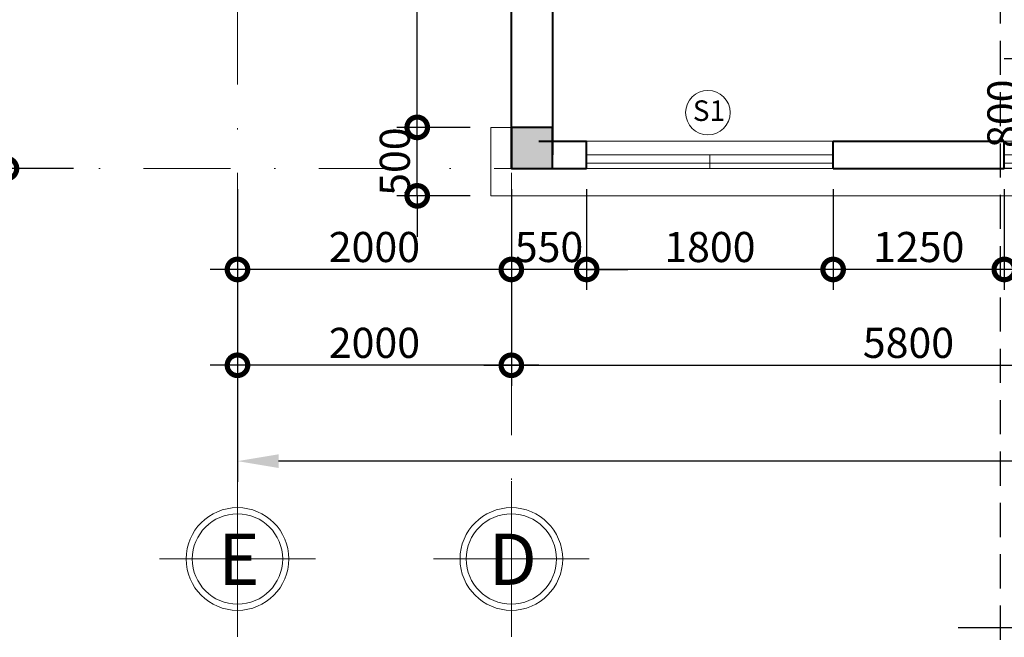
# Model space of a CAD drawing. Units: millimetres. Extents: x -82644 to 1702046, y -8677 to 532739.
# Drawn here: x -81135 to -81063, y -8283 to -8238 of the extents above; entities that cross this region are included whole.
import ezdxf
from ezdxf.enums import TextEntityAlignment as Align

# ---------------------------------------------------------------- set-up
doc = ezdxf.new("R2010")
doc.units = ezdxf.units.MM
doc.header["$LTSCALE"] = 1000
for name, pattern in [('CENTER2', [28.575, 19.05, -3.175, 3.175, -3.175]), ('DASHDOT', [25.4, 12.7, -6.35, 0, -6.35]), ('DASHED2', [0.375, 0.25, -0.125])]:
    doc.linetypes.add(name, pattern=pattern)
doc.layers.get('Defpoints').update_dxf_attribs({"color": 251})
for name, color, linetype, lineweight in [('COT', 7, 'Continuous', 20), ('CUA', 143, 'Continuous', 18), ('GHICHU', 7, 'Continuous', 18), ('KTHUOC', 134, 'Continuous', 15), ('NETHAY', 1, 'Continuous', 18), ('NETMANH', 123, 'Continuous', 13), ('TEXT', 7, 'Continuous', 15), ('TRUC', 8, 'DASHDOT', 5), ('TUONG', 7, 'Continuous', 40)]:
    doc.layers.add(name, color=color, linetype=linetype, lineweight=lineweight)
doc.layers.add('MANH', color=34, linetype='Continuous')
doc.layers.add('VDUNG', color=8, linetype='Continuous')
doc.styles.add('H', font='VAVON.TTF', dxfattribs={"height": 0.25})
doc.styles.add('KT', font='VAVON.TTF')
doc.styles.add('TEXTS', font='VHELVEN.TTF')
doc.dimstyles.new('TL100', dxfattribs={"dimtxt": 2.2, "dimasz": 3, "dimexe": 1.5, "dimexo": 1.5, "dimgap": 0.5, "dimtad": 1, "dimdec": 0, "dimlfac": 100, "dimzin": 9, "dimtxsty": 'KT', "dimblk": 'DOTSMALL', "dimcen": 0.09, "dimdle": 2, "dimclrd": 134, "dimclre": 134, "dimclrt": 51, "dimadec": 0, "dimazin": 0, "dimtfac": 1, "dimtdec": 0, "dimtix": 1, "dimtmove": 2, "dimatfit": 3, "dimfxl": 0, "dimtolj": 1, "dimtzin": 9, "dimarcsym": 0})

# ---------------------------------------------------------------- blocks, each defined once
blk = doc.blocks.new('_DOTSMALL')
at = {"color": 0, "linetype": 'ByBlock', "const_width": 0.5}
blk.add_lwpolyline([(-0.0625, 0, 1), (0.0625, 0, 1)], format="xyb", close=True, dxfattribs=at)
blk = doc.blocks.new('*D331')
at = {"layer": 'Defpoints', "color": 0, "transparency": 16777216}
for p in [(-81063.308, -8248.47), (-81045.308, -8248.47), (-81063.308, -8255.845)]:
    blk.add_point(p, dxfattribs=at)
at = {"layer": 'KTHUOC', "color": 134, "lineweight": -2, "transparency": 16777216}
for p, q in [((-81063.308, -8249.97), (-81063.308, -8257.345)), ((-81045.308, -8249.97), (-81045.308, -8257.345)), ((-81043.308, -8255.845), (-81065.308, -8255.845))]:
    blk.add_line(p, q, dxfattribs=at)
at = {"layer": 'KTHUOC', "color": 134, "lineweight": -2, "transparency": 16777216, "xscale": 3, "yscale": 3, "zscale": 3, "rotation": 180}
blk.add_blockref('_DOTSMALL', (-81063.308, -8255.845), dxfattribs=at)
at = {"layer": 'KTHUOC', "color": 134, "lineweight": -2, "transparency": 16777216, "xscale": 3, "yscale": 3, "zscale": 3}
blk.add_blockref('_DOTSMALL', (-81045.308, -8255.845), dxfattribs=at)
at = {"layer": 'KTHUOC', "color": 51, "transparency": 16777216, "insert": (-81054.308, -8254.206), "char_height": 2.2, "attachment_point": 5, "style": 'KT'}
blk.add_mtext('\\A1;1800', dxfattribs=at)
blk = doc.blocks.new('*D332')
at = {"layer": 'Defpoints', "color": 0, "transparency": 16777216}
for p in [(-81075.808, -8248.47), (-81063.308, -8248.47), (-81075.808, -8255.845)]:
    blk.add_point(p, dxfattribs=at)
at = {"layer": 'KTHUOC', "color": 134, "lineweight": -2, "transparency": 16777216}
for p, q in [((-81075.808, -8249.97), (-81075.808, -8257.345)), ((-81063.308, -8249.97), (-81063.308, -8257.345)), ((-81061.308, -8255.845), (-81077.808, -8255.845))]:
    blk.add_line(p, q, dxfattribs=at)
at = {"layer": 'KTHUOC', "color": 134, "lineweight": -2, "transparency": 16777216, "xscale": 3, "yscale": 3, "zscale": 3, "rotation": 180}
blk.add_blockref('_DOTSMALL', (-81075.808, -8255.845), dxfattribs=at)
at = {"layer": 'KTHUOC', "color": 134, "lineweight": -2, "transparency": 16777216, "xscale": 3, "yscale": 3, "zscale": 3}
blk.add_blockref('_DOTSMALL', (-81063.308, -8255.845), dxfattribs=at)
at = {"layer": 'KTHUOC', "color": 51, "transparency": 16777216, "insert": (-81069.558, -8254.206), "char_height": 2.2, "attachment_point": 5, "style": 'KT'}
blk.add_mtext('\\A1;1250', dxfattribs=at)
blk = doc.blocks.new('*D333')
at = {"layer": 'Defpoints', "color": 0, "transparency": 16777216}
for p in [(-81093.808, -8248.47), (-81075.808, -8248.47), (-81093.808, -8255.845)]:
    blk.add_point(p, dxfattribs=at)
at = {"layer": 'KTHUOC', "color": 134, "lineweight": -2, "transparency": 16777216}
for p, q in [((-81093.808, -8249.97), (-81093.808, -8257.345)), ((-81075.808, -8249.97), (-81075.808, -8257.345)), ((-81073.808, -8255.845), (-81095.808, -8255.845))]:
    blk.add_line(p, q, dxfattribs=at)
at = {"layer": 'KTHUOC', "color": 134, "lineweight": -2, "transparency": 16777216, "xscale": 3, "yscale": 3, "zscale": 3, "rotation": 180}
blk.add_blockref('_DOTSMALL', (-81093.808, -8255.845), dxfattribs=at)
at = {"layer": 'KTHUOC', "color": 134, "lineweight": -2, "transparency": 16777216, "xscale": 3, "yscale": 3, "zscale": 3}
blk.add_blockref('_DOTSMALL', (-81075.808, -8255.845), dxfattribs=at)
at = {"layer": 'KTHUOC', "color": 51, "transparency": 16777216, "insert": (-81084.808, -8254.206), "char_height": 2.2, "attachment_point": 5, "style": 'KT'}
blk.add_mtext('\\A1;1800', dxfattribs=at)
blk = doc.blocks.new('*D334')
at = {"layer": 'Defpoints', "color": 0, "transparency": 16777216}
for p in [(-81099.308, -8248.47), (-81093.808, -8248.47), (-81099.308, -8255.845)]:
    blk.add_point(p, dxfattribs=at)
at = {"layer": 'KTHUOC', "color": 134, "lineweight": -2, "transparency": 16777216}
for p, q in [((-81099.308, -8249.97), (-81099.308, -8257.345)), ((-81093.808, -8249.97), (-81093.808, -8257.345)), ((-81099.308, -8255.845), (-81102.308, -8255.845)), ((-81093.808, -8255.845), (-81099.308, -8255.845)), ((-81093.808, -8255.845), (-81090.808, -8255.845))]:
    blk.add_line(p, q, dxfattribs=at)
at = {"layer": 'KTHUOC', "color": 134, "lineweight": -2, "transparency": 16777216, "xscale": 3, "yscale": 3, "zscale": 3}
blk.add_blockref('_DOTSMALL', (-81099.308, -8255.845), dxfattribs=at)
at = {"layer": 'KTHUOC', "color": 134, "lineweight": -2, "transparency": 16777216, "xscale": 3, "yscale": 3, "zscale": 3, "rotation": 180}
blk.add_blockref('_DOTSMALL', (-81093.808, -8255.845), dxfattribs=at)
at = {"layer": 'KTHUOC', "color": 51, "transparency": 16777216, "insert": (-81096.558, -8254.206), "char_height": 2.2, "attachment_point": 5, "style": 'KT'}
blk.add_mtext('\\A1;550', dxfattribs=at)
blk = doc.blocks.new('*D335')
at = {"layer": 'Defpoints', "color": 0, "transparency": 16777216}
for p in [(-81119.308, -8248.47), (-81099.308, -8248.47), (-81119.308, -8255.845)]:
    blk.add_point(p, dxfattribs=at)
at = {"layer": 'KTHUOC', "color": 134, "lineweight": -2, "transparency": 16777216}
for p, q in [((-81119.308, -8249.97), (-81119.308, -8257.345)), ((-81099.308, -8249.97), (-81099.308, -8257.345)), ((-81097.308, -8255.845), (-81121.308, -8255.845))]:
    blk.add_line(p, q, dxfattribs=at)
at = {"layer": 'KTHUOC', "color": 134, "lineweight": -2, "transparency": 16777216, "xscale": 3, "yscale": 3, "zscale": 3, "rotation": 180}
blk.add_blockref('_DOTSMALL', (-81119.308, -8255.845), dxfattribs=at)
at = {"layer": 'KTHUOC', "color": 134, "lineweight": -2, "transparency": 16777216, "xscale": 3, "yscale": 3, "zscale": 3}
blk.add_blockref('_DOTSMALL', (-81099.308, -8255.845), dxfattribs=at)
at = {"layer": 'KTHUOC', "color": 51, "transparency": 16777216, "insert": (-81109.308, -8254.206), "char_height": 2.2, "attachment_point": 5, "style": 'KT'}
blk.add_mtext('\\A1;2000', dxfattribs=at)
blk = doc.blocks.new('*D336')
at = {"layer": 'Defpoints', "color": 0, "transparency": 16777216}
for p in [(-81099.308, -8248.47), (-81041.308, -8249.97), (-81041.308, -8262.845)]:
    blk.add_point(p, dxfattribs=at)
at = {"layer": 'KTHUOC', "color": 134, "lineweight": -2, "transparency": 16777216}
for p, q in [((-81099.308, -8249.97), (-81099.308, -8264.345)), ((-81041.308, -8251.47), (-81041.308, -8264.345)), ((-81101.308, -8262.845), (-81039.308, -8262.845))]:
    blk.add_line(p, q, dxfattribs=at)
at = {"layer": 'KTHUOC', "color": 134, "lineweight": -2, "transparency": 16777216, "xscale": 3, "yscale": 3, "zscale": 3, "rotation": 180}
blk.add_blockref('_DOTSMALL', (-81099.308, -8262.845), dxfattribs=at)
at = {"layer": 'KTHUOC', "color": 134, "lineweight": -2, "transparency": 16777216, "xscale": 3, "yscale": 3, "zscale": 3}
blk.add_blockref('_DOTSMALL', (-81041.308, -8262.845), dxfattribs=at)
at = {"layer": 'KTHUOC', "color": 51, "transparency": 16777216, "insert": (-81070.308, -8261.206), "char_height": 2.2, "attachment_point": 5, "style": 'KT'}
blk.add_mtext('\\A1;5800', dxfattribs=at)
blk = doc.blocks.new('*D339')
at = {"layer": 'Defpoints', "color": 0, "transparency": 16777216}
for p in [(-81119.308, -8248.472), (-80939.308, -8251.47), (-81119.308, -8269.845)]:
    blk.add_point(p, dxfattribs=at)
at = {"layer": 'KTHUOC', "color": 134, "lineweight": -2, "transparency": 16777216}
for p, q in [((-81119.308, -8249.972), (-81119.308, -8271.345)), ((-80939.308, -8252.97), (-80939.308, -8271.345)), ((-80942.308, -8269.845), (-81116.308, -8269.845))]:
    blk.add_line(p, q, dxfattribs=at)
at = {"layer": 'KTHUOC', "color": 134, "transparency": 16777216}
for points in [[(-81116.308, -8269.345), (-81116.308, -8270.345), (-81119.308, -8269.845)], [(-80942.308, -8269.345), (-80942.308, -8270.345), (-80939.308, -8269.845)]]:
    blk.add_solid(points, dxfattribs=at)
at = {"layer": 'KTHUOC', "color": 51, "transparency": 16777216, "insert": (-81029.308, -8268.206), "char_height": 2.2, "attachment_point": 5, "style": 'KT'}
blk.add_mtext('\\A1;18000', dxfattribs=at)
blk = doc.blocks.new('*D340')
at = {"layer": 'Defpoints', "color": 0, "transparency": 16777216}
for p in [(-81119.308, -8251.447), (-81099.308, -8251.447), (-81119.308, -8262.844)]:
    blk.add_point(p, dxfattribs=at)
at = {"layer": 'KTHUOC', "color": 134, "lineweight": -2, "transparency": 16777216}
for p, q in [((-81119.308, -8252.947), (-81119.308, -8264.344)), ((-81099.308, -8252.947), (-81099.308, -8264.344)), ((-81097.308, -8262.844), (-81121.308, -8262.844))]:
    blk.add_line(p, q, dxfattribs=at)
at = {"layer": 'KTHUOC', "color": 134, "lineweight": -2, "transparency": 16777216, "xscale": 3, "yscale": 3, "zscale": 3, "rotation": 180}
blk.add_blockref('_DOTSMALL', (-81119.308, -8262.844), dxfattribs=at)
at = {"layer": 'KTHUOC', "color": 134, "lineweight": -2, "transparency": 16777216, "xscale": 3, "yscale": 3, "zscale": 3}
blk.add_blockref('_DOTSMALL', (-81099.308, -8262.844), dxfattribs=at)
at = {"layer": 'KTHUOC', "color": 51, "transparency": 16777216, "insert": (-81109.308, -8261.206), "char_height": 2.2, "attachment_point": 5, "style": 'KT'}
blk.add_mtext('\\A1;2000', dxfattribs=at)
blk = doc.blocks.new('A$C48352022')
at = {"layer": 'GHICHU', "ltscale": 0.5}
for p, q in [((5.686, 0), (5.686, 11.372)), ((0, 5.686), (11.372, 5.686))]:
    blk.add_line(p, q, dxfattribs=at)
blk.add_circle((5.686, 5.686), 3.75, dxfattribs=at)
at = {"layer": 'GHICHU', "color": 40, "ltscale": 0.5}
blk.add_circle((5.686, 5.686), 3.3, dxfattribs=at)
at = {"layer": 'GHICHU', "color": 0, "ltscale": 0.5, "style": 'H'}
blk.add_attdef('1', text='', height=3.75, dxfattribs=at).set_placement((5.583, 3.789), align=Align.CENTER)
blk = doc.blocks.new('*D419')
at = {"layer": 'Defpoints', "color": 0, "transparency": 16777216}
for p in [(-81136.179, -8199.97), (-81117.308, -8199.97, -0.5), (-81129.794, -8248.472, -0.5)]:
    blk.add_point(p, dxfattribs=at)
at = {"layer": 'KTHUOC', "color": 134, "lineweight": -2, "transparency": 16777216}
for p, q in [((-81136.179, -8250.472), (-81136.179, -8197.97)), ((-81118.808, -8199.97), (-81137.679, -8199.97)), ((-81131.294, -8248.472), (-81137.679, -8248.472))]:
    blk.add_line(p, q, dxfattribs=at)
at = {"layer": 'KTHUOC', "color": 134, "lineweight": -2, "transparency": 16777216, "xscale": 3, "yscale": 3, "zscale": 3}
for p, rotation in [((-81136.179, -8199.97), 90), ((-81136.179, -8248.472), 270)]:
    blk.add_blockref('_DOTSMALL', p, dxfattribs=dict(at, rotation=rotation))
at = {"layer": 'KTHUOC', "color": 51, "transparency": 16777216, "insert": (-81137.818, -8224.221), "char_height": 2.2, "attachment_point": 5, "rotation": 90, "style": 'KT'}
blk.add_mtext('\\A1;4850', dxfattribs=at)
blk = doc.blocks.new('*D423')
at = {"layer": 'Defpoints', "color": 0, "transparency": 16777216}
for p in [(-81120.808, -8113.47), (-81143.179, -8248.472), (-81129.794, -8248.472, -0.5)]:
    blk.add_point(p, dxfattribs=at)
at = {"layer": 'KTHUOC', "color": 134, "lineweight": -2, "transparency": 16777216}
for p, q in [((-81143.179, -8111.47), (-81143.179, -8250.472)), ((-81122.308, -8113.47), (-81144.679, -8113.47)), ((-81131.294, -8248.472), (-81144.679, -8248.472))]:
    blk.add_line(p, q, dxfattribs=at)
at = {"layer": 'KTHUOC', "color": 134, "lineweight": -2, "transparency": 16777216, "xscale": 3, "yscale": 3, "zscale": 3}
for p, rotation in [((-81143.179, -8113.47), 90), ((-81143.179, -8248.472), 270)]:
    blk.add_blockref('_DOTSMALL', p, dxfattribs=dict(at, rotation=rotation))
at = {"layer": 'KTHUOC', "color": 51, "transparency": 16777216, "insert": (-81144.818, -8180.971), "char_height": 2.2, "attachment_point": 5, "rotation": 90, "style": 'KT'}
blk.add_mtext('\\A1;13500', dxfattribs=at)
blk = doc.blocks.new('*D1268')
at = {"layer": 'Defpoints', "color": 0, "transparency": 16777216}
for p in [(-81042.808, -8220.97, -0.5), (-81061.807, -8240.47), (-81042.808, -8240.47, -0.5)]:
    blk.add_point(p, dxfattribs=at)
at = {"layer": 'KTHUOC', "color": 134, "lineweight": -2, "transparency": 16777216}
for p, q in [((-81061.807, -8218.97), (-81061.807, -8242.47)), ((-81044.308, -8220.97), (-81063.307, -8220.97)), ((-81044.308, -8240.47), (-81063.307, -8240.47))]:
    blk.add_line(p, q, dxfattribs=at)
at = {"layer": 'KTHUOC', "color": 134, "lineweight": -2, "transparency": 16777216, "xscale": 3, "yscale": 3, "zscale": 3}
for p, rotation in [((-81061.807, -8220.97), 90), ((-81061.807, -8240.47), 270)]:
    blk.add_blockref('_DOTSMALL', p, dxfattribs=dict(at, rotation=rotation))
at = {"layer": 'KTHUOC', "color": 51, "transparency": 16777216, "insert": (-81063.446, -8230.72), "char_height": 2.2, "attachment_point": 5, "rotation": 90, "style": 'KT'}
blk.add_mtext('\\A1;1950', dxfattribs=at)
blk = doc.blocks.new('*D1269')
at = {"layer": 'Defpoints', "color": 0, "transparency": 16777216}
for p in [(-81042.808, -8240.47, -0.5), (-81061.807, -8248.47), (-81045.308, -8248.47, -0.5)]:
    blk.add_point(p, dxfattribs=at)
at = {"layer": 'KTHUOC', "color": 134, "lineweight": -2, "transparency": 16777216}
for p, q in [((-81061.807, -8238.47), (-81061.807, -8250.47)), ((-81044.308, -8240.47), (-81063.307, -8240.47)), ((-81046.808, -8248.47), (-81063.307, -8248.47))]:
    blk.add_line(p, q, dxfattribs=at)
at = {"layer": 'KTHUOC', "color": 134, "lineweight": -2, "transparency": 16777216, "xscale": 3, "yscale": 3, "zscale": 3}
for p, rotation in [((-81061.807, -8240.47), 90), ((-81061.807, -8248.47), 270)]:
    blk.add_blockref('_DOTSMALL', p, dxfattribs=dict(at, rotation=rotation))
at = {"layer": 'KTHUOC', "color": 51, "transparency": 16777216, "insert": (-81063.446, -8244.47), "char_height": 2.2, "attachment_point": 5, "rotation": 90, "style": 'KT'}
blk.add_mtext('\\A1;800', dxfattribs=at)
blk = doc.blocks.new('*D1435')
at = {"layer": 'Defpoints', "color": 0, "transparency": 16777216}
for p in [(-81106.181, -8218.972), (-81099.308, -8218.972, -0.5), (-81100.808, -8245.469, -0.5)]:
    blk.add_point(p, dxfattribs=at)
at = {"layer": 'KTHUOC', "color": 134, "lineweight": -2, "transparency": 16777216}
for p, q in [((-81106.181, -8247.469), (-81106.181, -8216.972)), ((-81100.808, -8218.972), (-81107.681, -8218.972)), ((-81102.308, -8245.469), (-81107.681, -8245.469))]:
    blk.add_line(p, q, dxfattribs=at)
at = {"layer": 'KTHUOC', "color": 134, "lineweight": -2, "transparency": 16777216, "xscale": 3, "yscale": 3, "zscale": 3}
for p, rotation in [((-81106.181, -8218.972), 90), ((-81106.181, -8245.469), 270)]:
    blk.add_blockref('_DOTSMALL', p, dxfattribs=dict(at, rotation=rotation))
at = {"layer": 'KTHUOC', "color": 51, "transparency": 16777216, "insert": (-81107.82, -8232.221), "char_height": 2.2, "attachment_point": 5, "rotation": 90, "style": 'KT'}
blk.add_mtext('\\A1;2650', dxfattribs=at)
blk = doc.blocks.new('KH-CUA')
at = {"ltscale": 50}
blk.add_circle((0, 0), 162.5, dxfattribs=at)
at = {"layer": 'TEXT', "ltscale": 50, "style": 'TEXTS'}
for tag, p, height in [('Ñ', (-91, -60.8), 150), ('1', (33.4, -100.8), 80)]:
    blk.add_attdef(tag, p, '', height=height, dxfattribs=at)
blk = doc.blocks.new('*D1449')
at = {"layer": 'Defpoints', "color": 0, "transparency": 16777216}
for p in [(-81106.181, -8245.469), (-81100.808, -8245.469, -0.5), (-81100.808, -8250.469, -0.5)]:
    blk.add_point(p, dxfattribs=at)
at = {"layer": 'KTHUOC', "color": 134, "lineweight": -2, "transparency": 16777216}
for p, q in [((-81106.181, -8245.469), (-81106.181, -8242.469)), ((-81102.308, -8245.469), (-81107.681, -8245.469)), ((-81106.181, -8250.469), (-81106.181, -8245.469)), ((-81102.308, -8250.469), (-81107.681, -8250.469)), ((-81106.181, -8250.469), (-81106.181, -8253.469))]:
    blk.add_line(p, q, dxfattribs=at)
at = {"layer": 'KTHUOC', "color": 134, "lineweight": -2, "transparency": 16777216, "xscale": 3, "yscale": 3, "zscale": 3}
for p, rotation in [((-81106.181, -8245.469), 270), ((-81106.181, -8250.469), 90)]:
    blk.add_blockref('_DOTSMALL', p, dxfattribs=dict(at, rotation=rotation))
at = {"layer": 'KTHUOC', "color": 51, "transparency": 16777216, "insert": (-81107.82, -8247.969), "char_height": 2.2, "attachment_point": 5, "rotation": 90, "style": 'KT'}
blk.add_mtext('\\A1;500', dxfattribs=at)

msp = doc.modelspace()

# ---------------------------------------------------------------- linework, layer by layer
at = {"layer": 'COT', "color": 7, "elevation": -0.5}
msp.add_lwpolyline([(-81096.308, -8248.47), (-81096.308, -8245.47), (-81099.308, -8245.47), (-81099.308, -8248.47)], close=True, dxfattribs=at)
at = {"layer": 'COT', "color": 7}
msp.add_solid([(-81096.308, -8248.47, -0.5), (-81099.308, -8248.47, -0.5), (-81096.308, -8245.47, -0.5), (-81099.308, -8245.47, -0.5)], dxfattribs=at)
at = {"layer": 'CUA'}
for p, q in [((-81093.808, -8246.47, -0.5), (-81075.808, -8246.47, -0.5)), ((-81063.308, -8246.47, -0.5), (-81045.308, -8246.47, -0.5)), ((-81093.808, -8247.47, -0.5), (-81075.808, -8247.47, -0.5)), ((-81084.808, -8247.47, -0.5), (-81084.808, -8248.47, -0.5)), ((-81063.308, -8247.47, -0.5), (-81045.308, -8247.47, -0.5)), ((-81093.808, -8248.07, -0.5), (-81075.808, -8248.07, -0.5)), ((-81063.308, -8248.07, -0.5), (-81045.308, -8248.07, -0.5)), ((-81093.808, -8248.47, -0.5), (-81075.808, -8248.47, -0.5)), ((-81063.308, -8248.47, -0.5), (-81045.308, -8248.47, -0.5))]:
    msp.add_line(p, q, dxfattribs=at)
at = {"layer": 'MANH', "linetype": 'DASHED2', "ltscale": 0.01, "elevation": -0.5}
msp.add_lwpolyline([(-81063.59, -8286.637), (-81063.59, -8101.617)], dxfattribs=at)
at = {"layer": 'NETHAY', "elevation": -0.5}
msp.add_lwpolyline([(-81099.308, -8245.469), (-81100.808, -8245.469), (-81100.808, -8250.469), (-81039.308, -8250.469), (-81039.308, -8248.469)], dxfattribs=at)
at = {"layer": 'TRUC', "linetype": 'DASHDOT', "ltscale": 0.0005}
for p, q in [((-81119.308, -8280.743, -0.5), (-81119.308, -8101.156, -0.5)), ((-81099.308, -8280.743, -0.5), (-81099.308, -8101.156, -0.5)), ((-80902.212, -8248.472, -0.5), (-81129.794, -8248.472, -0.5))]:
    msp.add_line(p, q, dxfattribs=at)
at = {"layer": 'TUONG'}
for p, q in [((-81099.308, -8248.47, -0.5), (-81099.308, -8201.97, -0.5)), ((-81096.308, -8218.972, -0.5), (-81096.308, -8247.47, -0.5)), ((-81097.308, -8246.47, -0.5), (-81093.808, -8246.47, -0.5)), ((-81093.808, -8248.47, -0.5), (-81093.808, -8246.47, -0.5)), ((-81075.808, -8246.47, -0.5), (-81063.308, -8246.47, -0.5)), ((-81075.808, -8248.47, -0.5), (-81075.808, -8246.47, -0.5)), ((-81063.308, -8248.47, -0.5), (-81063.308, -8246.47, -0.5)), ((-81099.308, -8248.47, -0.5), (-81093.808, -8248.47, -0.5)), ((-81075.808, -8248.47, -0.5), (-81063.308, -8248.47, -0.5))]:
    msp.add_line(p, q, dxfattribs=at)
at = {"layer": 'TUONG', "elevation": -0.5}
msp.add_lwpolyline([(-81096.308, -8248.47), (-81096.308, -8245.47), (-81099.308, -8245.47), (-81099.308, -8248.47)], close=True, dxfattribs=at)
at = {"layer": 'VDUNG', "linetype": 'CENTER2'}
msp.add_line((-81057.607, -8282.019, -0.5), (-81066.671, -8282.019, -0.5), dxfattribs=at)

# ---------------------------------------------------------------- block references
at = {"layer": 'GHICHU'}
ref = msp.add_blockref('A$C48352022', (-81113.622, -8282.678, -0.5), dxfattribs=dict(at, xscale=-1))
ref.add_attrib('1', 'E', dxfattribs={"color": 0, "ltscale": 0.5, "extrusion": (0, 0, -1), "height": 3.75, "style": 'H', "text_generation_flag": 2}).set_placement((81119.204, -8278.889, 0.5), align=Align.CENTER)
ref = msp.add_blockref('A$C48352022', (-81093.622, -8282.678, -0.5), dxfattribs=dict(at, xscale=-1))
ref.add_attrib('1', 'D', dxfattribs={"color": 0, "ltscale": 0.5, "extrusion": (0, 0, -1), "height": 3.75, "style": 'H', "text_generation_flag": 2}).set_placement((81099.204, -8278.889, 0.5), align=Align.CENTER)
at = {"layer": 'NETMANH'}
ref = msp.add_blockref('KH-CUA', (-81084.956, -8244.389), dxfattribs=dict(at, xscale=0.01, yscale=0.01, zscale=0.01))
ref.add_attrib('Ñ', 'S1', (-81086.055, -8244.997), dxfattribs={"layer": 'TEXT', "ltscale": 50, "height": 1.5, "style": 'TEXTS'})

# ---------------------------------------------------------------- dimensions: what is measured, and where the dimension line sits
at = {"layer": 'KTHUOC'}
for base, p1, p2, angle, picture, middle in [((-81143.179, -8248.472), (-81120.808, -8113.47), (-81129.794, -8248.472, -0.5), 90, '*D423', (-81144.818, -8180.971)), ((-81136.179, -8199.97), (-81129.794, -8248.472, -0.5), (-81117.308, -8199.97, -0.5), 90, '*D419', (-81137.818, -8224.221)), ((-81106.181, -8218.972), (-81100.808, -8245.469, -0.5), (-81099.308, -8218.972, -0.5), 90, '*D1435', (-81107.82, -8232.221)), ((-81061.807, -8240.47), (-81042.808, -8220.97, -0.5), (-81042.808, -8240.47, -0.5), 90, '*D1268', (-81063.446, -8230.72)), ((-81061.807, -8248.47), (-81042.808, -8240.47, -0.5), (-81045.308, -8248.47, -0.5), 90, '*D1269', (-81063.446, -8244.47)), ((-81106.181, -8245.469), (-81100.808, -8250.469, -0.5), (-81100.808, -8245.469, -0.5), 90, '*D1449', (-81107.82, -8247.969)), ((-81119.308, -8255.845, -0.5), (-81099.308, -8248.47, -0.5), (-81119.308, -8248.47, -0.5), 180, '*D335', (-81109.308, -8254.206, -0.5)), ((-81099.308, -8255.845, -0.5), (-81093.808, -8248.47, -0.5), (-81099.308, -8248.47, -0.5), 180, '*D334', (-81096.558, -8254.206, -0.5)), ((-81041.308, -8262.845, -0.5), (-81099.308, -8248.47, -0.5), (-81041.308, -8249.97, -0.5), 180, '*D336', (-81070.308, -8261.206, -0.5)), ((-81093.808, -8255.845, -0.5), (-81075.808, -8248.47, -0.5), (-81093.808, -8248.47, -0.5), 180, '*D333', (-81084.808, -8254.206, -0.5)), ((-81075.808, -8255.845, -0.5), (-81063.308, -8248.47, -0.5), (-81075.808, -8248.47, -0.5), 180, '*D332', (-81069.558, -8254.206, -0.5)), ((-81063.308, -8255.845, -0.5), (-81045.308, -8248.47, -0.5), (-81063.308, -8248.47, -0.5), 180, '*D331', (-81054.308, -8254.206, -0.5)), ((-81119.308, -8262.844, -0.5), (-81099.308, -8251.447, -0.5), (-81119.308, -8251.447, -0.5), 180, '*D340', (-81109.308, -8261.206, -0.5))]:
    dim = msp.add_linear_dim(base=base, p1=p1, p2=p2, angle=angle, dimstyle='TL100', dxfattribs=at)
    dim.commit()
    dim.dimension.update_dxf_attribs({"geometry": picture, "text_midpoint": middle})
dim = msp.add_linear_dim(base=(-81119.308, -8269.845, -0.5), p1=(-80939.308, -8251.47, -0.5), p2=(-81119.308, -8248.472, -0.5), angle=180, dimstyle='TL100', override={"dimsah": 1}, dxfattribs=at)
dim.commit()
dim.dimension.update_dxf_attribs({"geometry": '*D339', "text_midpoint": (-81029.308, -8268.206, -0.5)})

doc.saveas('drawing.dxf')
